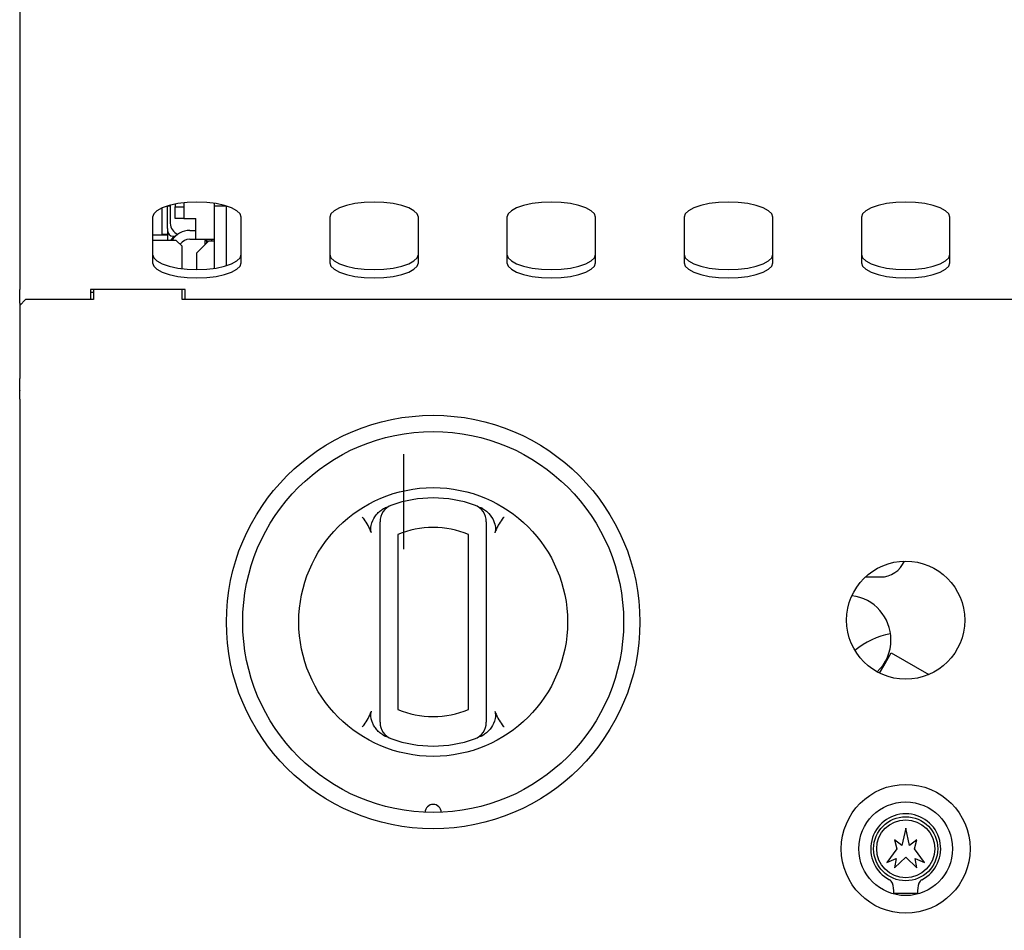
# Model space of a CAD drawing. Units: millimetres. Extents: x 5 to 415, y 5 to 292.
# Drawn here: x 39 to 60, y 89 to 108 of the extents above; entities that cross this region are included whole.
import ezdxf

# ---------------------------------------------------------------- set-up
doc = ezdxf.new("R2010")
doc.units = ezdxf.units.MM

msp = doc.modelspace()

# ---------------------------------------------------------------- linework, layer by layer
at = {"color": 7, "linetype": 'Continuous', "lineweight": 25}
for p, q in [((39.366, 108.606), (39.366, 106.581)), ((39.366, 106.581), (39.366, 104.706)), ((39.366, 104.706), (39.366, 104.236)), ((39.366, 104.236), (39.366, 102.142)), ((42.378, 103.431), (42.378, 103.868)), ((42.491, 103.431), (42.491, 103.909)), ((42.497, 103.911), (42.553, 103.911)), ((42.553, 103.927), (42.553, 103.544)), ((42.653, 103.949), (42.653, 103.893)), ((42.653, 103.893), (42.841, 103.893)), ((42.653, 103.643), (42.653, 103.893)), ((42.841, 103.977), (42.841, 103.893)), ((42.841, 103.893), (42.841, 103.643)), ((43.491, 103.905), (43.491, 103.964)), ((43.741, 103.905), (43.491, 103.905)), ((43.491, 102.591), (43.491, 103.905)), ((43.741, 103.905), (43.741, 103.909)), ((43.741, 102.646), (43.741, 103.905)), ((42.178, 103.67), (42.178, 102.708)), ((42.841, 103.643), (42.653, 103.643)), ((42.841, 103.643), (43.091, 103.643)), ((43.091, 103.205), (43.091, 103.643)), ((44.053, 102.708), (44.053, 103.67)), ((45.928, 103.67), (45.928, 102.708)), ((47.803, 102.708), (47.803, 103.67)), ((49.678, 103.67), (49.678, 102.708)), ((51.553, 102.708), (51.553, 103.67)), ((53.428, 103.67), (53.428, 102.708)), ((55.303, 102.708), (55.303, 103.67)), ((57.178, 103.67), (57.178, 102.708)), ((59.053, 102.708), (59.053, 103.67)), ((42.378, 103.306), (42.378, 103.431)), ((42.491, 103.431), (42.491, 103.306)), ((42.966, 103.393), (43.091, 103.393)), ((42.178, 103.297), (42.491, 103.297)), ((42.678, 103.181), (42.178, 103.181)), ((42.491, 103.306), (42.378, 103.306)), ((42.378, 103.306), (42.378, 103.297)), ((42.491, 103.297), (42.491, 103.181)), ((42.616, 103.269), (42.66, 103.269)), ((42.803, 103.056), (42.678, 103.181)), ((42.966, 103.205), (43.091, 103.205)), ((43.091, 103.205), (43.491, 103.205)), ((43.366, 103.169), (43.116, 102.919)), ((43.325, 103.194), (43.283, 103.202)), ((43.326, 103.195), (43.284, 103.203)), ((43.291, 103.18), (43.321, 103.18)), ((43.291, 103.094), (43.291, 103.18)), ((43.325, 103.192), (43.322, 103.193)), ((43.366, 103.169), (43.491, 103.169)), ((43.428, 103.205), (43.428, 103.169)), ((42.803, 102.582), (42.803, 103.056)), ((43.116, 102.564), (43.116, 102.919)), ((39.366, 101.849), (39.366, 102.142)), ((42.866, 102.142), (40.866, 102.142)), ((40.866, 102.142), (40.866, 101.931)), ((40.928, 102.142), (40.928, 101.931)), ((42.803, 101.931), (42.803, 102.142)), ((42.866, 101.931), (42.866, 102.142)), ((39.491, 101.931), (39.366, 101.806)), ((40.928, 101.931), (39.491, 101.931)), ((40.928, 102.081), (40.866, 102.081)), ((67.803, 101.931), (42.803, 101.931)), ((39.366, 101.849), (39.366, 101.806)), ((39.366, 101.806), (39.366, 100.261)), ((39.366, 100.005), (39.366, 100.261)), ((39.366, 100.005), (39.366, 99.996)), ((39.366, 99.82), (39.366, 99.996)), ((39.366, 99.82), (39.366, 86.919)), ((47.491, 98.655), (47.491, 96.643)), ((46.991, 93.251), (46.991, 96.959)), ((47.366, 96.959), (47.366, 93.251)), ((48.866, 93.251), (48.866, 96.959)), ((49.241, 96.959), (49.241, 93.251)), ((57.263, 96.058), (57.584, 96.058)), ((57.654, 94.181), (57.81, 94.451)), ((57.81, 94.451), (58.604, 93.993)), ((57.563, 94.022), (57.654, 94.181)), ((58.116, 90.744), (58.037, 90.376)), ((58.194, 90.376), (58.116, 90.744)), ((57.878, 90.494), (57.928, 90.306)), ((58.037, 90.376), (57.878, 90.494)), ((58.353, 90.494), (58.194, 90.376)), ((58.303, 90.306), (58.353, 90.494)), ((57.928, 90.306), (57.716, 90.019)), ((58.516, 90.019), (58.303, 90.306)), ((57.716, 90.019), (57.916, 90.099)), ((57.878, 89.906), (58.116, 90.131)), ((57.916, 90.099), (57.878, 89.906)), ((58.116, 90.131), (58.353, 89.906)), ((58.316, 90.099), (58.516, 90.019)), ((58.353, 89.906), (58.316, 90.099)), ((57.866, 89.369), (58.366, 89.369))]:
    msp.add_line(p, q, dxfattribs=at)
at = {"color": 7, "linetype": 'Continuous', "lineweight": 25, "flags": 128}
for points in [[(44.053, 103.67), (44.03, 103.742), (43.96, 103.809), (43.848, 103.87), (43.7, 103.921), (43.522, 103.959), (43.324, 103.983), (43.116, 103.991), (42.907, 103.983), (42.709, 103.959), (42.531, 103.921), (42.383, 103.87), (42.271, 103.809), (42.202, 103.742), (42.178, 103.67)], [(47.803, 103.67), (47.78, 103.742), (47.71, 103.809), (47.598, 103.87), (47.45, 103.921), (47.272, 103.959), (47.074, 103.983), (46.866, 103.991), (46.657, 103.983), (46.459, 103.959), (46.281, 103.921), (46.133, 103.87), (46.021, 103.809), (45.952, 103.742), (45.928, 103.67)], [(51.553, 103.67), (51.53, 103.742), (51.46, 103.809), (51.348, 103.87), (51.2, 103.921), (51.022, 103.959), (50.824, 103.983), (50.616, 103.991), (50.407, 103.983), (50.209, 103.959), (50.031, 103.921), (49.883, 103.87), (49.771, 103.809), (49.702, 103.742), (49.678, 103.67)], [(55.303, 103.67), (55.28, 103.742), (55.21, 103.809), (55.098, 103.87), (54.95, 103.921), (54.772, 103.959), (54.574, 103.983), (54.366, 103.991), (54.157, 103.983), (53.959, 103.959), (53.781, 103.921), (53.633, 103.87), (53.521, 103.809), (53.452, 103.742), (53.428, 103.67)], [(59.053, 103.67), (59.03, 103.742), (58.96, 103.809), (58.848, 103.87), (58.7, 103.921), (58.522, 103.959), (58.324, 103.983), (58.116, 103.991), (57.907, 103.983), (57.709, 103.959), (57.531, 103.921), (57.383, 103.87), (57.271, 103.809), (57.202, 103.742), (57.178, 103.67)], [(42.636, 103.269), (42.612, 103.246), (42.557, 103.181)], [(42.178, 102.885), (42.202, 102.813), (42.271, 102.745), (42.383, 102.685), (42.531, 102.634), (42.709, 102.596), (42.907, 102.572), (43.116, 102.564), (43.324, 102.572), (43.522, 102.596), (43.7, 102.634), (43.848, 102.685), (43.96, 102.745), (44.03, 102.813), (44.053, 102.885)], [(45.928, 102.885), (45.952, 102.813), (46.021, 102.745), (46.133, 102.685), (46.281, 102.634), (46.459, 102.596), (46.657, 102.572), (46.866, 102.564), (47.074, 102.572), (47.272, 102.596), (47.45, 102.634), (47.598, 102.685), (47.71, 102.745), (47.78, 102.813), (47.803, 102.885)], [(49.678, 102.885), (49.702, 102.813), (49.771, 102.745), (49.883, 102.685), (50.031, 102.634), (50.209, 102.596), (50.407, 102.572), (50.616, 102.564), (50.824, 102.572), (51.022, 102.596), (51.2, 102.634), (51.348, 102.685), (51.46, 102.745), (51.53, 102.813), (51.553, 102.885)], [(53.428, 102.885), (53.452, 102.813), (53.521, 102.745), (53.633, 102.685), (53.781, 102.634), (53.959, 102.596), (54.157, 102.572), (54.366, 102.564), (54.574, 102.572), (54.772, 102.596), (54.95, 102.634), (55.098, 102.685), (55.21, 102.745), (55.28, 102.813), (55.303, 102.885)], [(57.178, 102.885), (57.202, 102.813), (57.271, 102.745), (57.383, 102.685), (57.531, 102.634), (57.709, 102.596), (57.907, 102.572), (58.116, 102.564), (58.324, 102.572), (58.522, 102.596), (58.7, 102.634), (58.848, 102.685), (58.96, 102.745), (59.03, 102.813), (59.053, 102.885)], [(42.178, 102.708), (42.202, 102.637), (42.271, 102.569), (42.383, 102.509), (42.531, 102.458), (42.709, 102.42), (42.907, 102.396), (43.116, 102.388), (43.324, 102.396), (43.522, 102.42), (43.7, 102.458), (43.848, 102.509), (43.96, 102.569), (44.03, 102.637), (44.053, 102.708)], [(45.928, 102.708), (45.952, 102.637), (46.021, 102.569), (46.133, 102.509), (46.281, 102.458), (46.459, 102.42), (46.657, 102.396), (46.866, 102.388), (47.074, 102.396), (47.272, 102.42), (47.45, 102.458), (47.598, 102.509), (47.71, 102.569), (47.78, 102.637), (47.803, 102.708)], [(49.678, 102.708), (49.702, 102.637), (49.771, 102.569), (49.883, 102.509), (50.031, 102.458), (50.209, 102.42), (50.407, 102.396), (50.616, 102.388), (50.824, 102.396), (51.022, 102.42), (51.2, 102.458), (51.348, 102.509), (51.46, 102.569), (51.53, 102.637), (51.553, 102.708)], [(53.428, 102.708), (53.452, 102.637), (53.521, 102.569), (53.633, 102.509), (53.781, 102.458), (53.959, 102.42), (54.157, 102.396), (54.366, 102.388), (54.574, 102.396), (54.772, 102.42), (54.95, 102.458), (55.098, 102.509), (55.21, 102.569), (55.28, 102.637), (55.303, 102.708)], [(57.178, 102.708), (57.202, 102.637), (57.271, 102.569), (57.383, 102.509), (57.531, 102.458), (57.709, 102.42), (57.907, 102.396), (58.116, 102.388), (58.324, 102.396), (58.522, 102.42), (58.7, 102.458), (58.848, 102.509), (58.96, 102.569), (59.03, 102.637), (59.053, 102.708)]]:
    msp.add_lwpolyline(points, dxfattribs=at)
at = {"color": 7, "linetype": 'Continuous', "lineweight": 25}
for centre, radius in [((48.116, 95.105), 4.375), ((48.116, 95.105), 4.031), ((48.116, 95.105), 2.844), ((58.116, 95.144), 1.25), ((58.116, 90.306), 1.363), ((58.116, 90.306), 0.991), ((58.116, 90.306), 0.678), ((58.116, 90.306), 0.614)]:
    msp.add_circle(centre, radius, dxfattribs=at)
for centre, radius, start, end in [((42.616, 103.394), 0.125, 180, 270), ((42.803, 103.544), 0.25, 180, 248.4544), ((42.966, 102.955), 0.438, 90, 148.8934), ((42.966, 102.955), 0.25, 90, 145.0131), ((43.44, 103.81), 0.628, 255.49, 259.1454), ((43.209, 102.471), 0.735, 80.9054, 84.1871), ((44.329, 103.127), 1.009, 176.2665, 180.2424), ((44.33, 103.132), 1.007, 176.2964, 180.3265), ((48.116, 95.105), 2.625, 70.5288, 109.4712), ((47.366, 97.226), 0.375, 109.4712, 180), ((48.866, 97.226), 0.375, 0, 70.5288), ((48.116, 95.105), 2, 67.9757, 112.0243), ((57.584, 96.605), 0.547, 270, 337.2178), ((56.866, 94.729), 0.938, 0, 83.1717), ((58.116, 93.193), 1.694, 100.9291, 129.3218), ((56.866, 94.729), 0.938, 313.55, 0), ((48.116, 95.105), 2, 247.9757, 292.0243), ((47.366, 92.984), 0.375, 180, 250.5288), ((48.866, 92.984), 0.375, 289.4712, 0), ((48.116, 95.105), 2.625, 250.5288, 289.4712), ((48.116, 91.074), 0.172, 1.2215, 178.7785), ((58.116, 90.306), 0.741, 297.5509, 242.4491), ((57.715, 89.539), 0.125, 17.2802, 62.4491), ((58.516, 89.539), 0.125, 117.5509, 162.7198), ((57.178, 89.372), 0.688, 359.7543, 17.2802), ((59.053, 89.372), 0.688, 162.7198, 180.2457)]:
    msp.add_arc(centre, radius, start, end, dxfattribs=at)
for points, knots in [([(46.971, 97.436), (46.995, 97.456), (47.044, 97.498), (47.102, 97.525), (47.131, 97.538)], [0, 0, 0, 0, 0.491955, 1, 1, 1, 1]), ([(49.1, 97.538), (49.129, 97.525), (49.186, 97.498), (49.235, 97.457), (49.26, 97.436)], [0, 0, 0, 0, 0.491571, 1, 1, 1, 1]), ([(46.616, 97.324), (46.616, 97.323), (46.626, 97.309), (46.668, 97.251), (46.707, 97.193), (46.736, 97.149)], [0, 0, 0, 0, 0.008906, 0.249401, 1, 1, 1, 1]), ([(46.808, 96.993), (46.802, 97.022), (46.787, 97.094), (46.82, 97.228), (46.885, 97.349), (46.95, 97.415), (46.971, 97.436)], [0, 0, 0, 0, 0.179596, 0.43861, 0.817421, 1, 1, 1, 1]), ([(49.26, 97.436), (49.302, 97.388), (49.38, 97.301), (49.431, 97.159), (49.44, 97.056), (49.427, 97.009), (49.423, 96.993)], [0, 0, 0, 0, 0.385331, 0.704523, 0.899977, 1, 1, 1, 1]), ([(49.495, 97.149), (49.524, 97.193), (49.563, 97.251), (49.605, 97.309), (49.615, 97.323), (49.616, 97.324)], [0, 0, 0, 0, 0.7505989, 0.9910943, 1, 1, 1, 1]), ([(46.808, 96.993), (46.798, 97.02), (46.779, 97.074), (46.751, 97.124), (46.736, 97.149)], [0, 0, 0, 0, 0.497014, 1, 1, 1, 1]), ([(46.991, 96.959), (46.991, 96.984), (46.991, 97.039), (46.991, 97.115), (46.991, 97.177), (46.991, 97.218), (46.991, 97.224), (46.991, 97.226)], [0, 0, 0, 0, 0.1873913, 0.4010581, 0.6036324, 0.8017366, 1, 1, 1, 1]), ([(49.241, 97.226), (49.241, 97.226), (49.241, 97.226), (49.241, 97.222), (49.241, 97.214), (49.241, 97.195), (49.241, 97.17), (49.241, 97.137), (49.241, 97.097), (49.241, 97.054), (49.241, 97.007), (49.241, 96.975), (49.241, 96.959)], [0, 0, 0, 0, 0.047694, 0.095713, 0.19891, 0.305455, 0.4158, 0.529878, 0.645649, 0.765182, 0.880933, 1, 1, 1, 1]), ([(49.495, 97.149), (49.48, 97.124), (49.452, 97.074), (49.433, 97.02), (49.423, 96.993)], [0, 0, 0, 0, 0.495705, 1, 1, 1, 1]), ([(46.736, 93.062), (46.751, 93.086), (46.779, 93.136), (46.798, 93.19), (46.808, 93.217)], [0, 0, 0, 0, 0.495705, 1, 1, 1, 1]), ([(46.971, 92.774), (46.949, 92.796), (46.905, 92.842), (46.856, 92.918), (46.82, 92.995), (46.802, 93.062), (46.795, 93.12), (46.795, 93.169), (46.804, 93.201), (46.808, 93.217)], [0, 0, 0, 0, 0.19017, 0.38554, 0.543317, 0.704812, 0.801537, 0.900255, 1, 1, 1, 1]), ([(46.991, 92.984), (46.991, 92.984), (46.991, 92.986), (46.991, 93.012), (46.991, 93.061), (46.991, 93.113), (46.991, 93.171), (46.991, 93.219), (46.991, 93.251)], [0, 0, 0, 0, 0.095885, 0.305354, 0.529451, 0.645529, 0.76538, 1, 1, 1, 1]), ([(49.241, 93.251), (49.241, 93.238), (49.241, 93.213), (49.241, 93.174), (49.241, 93.135), (49.241, 93.097), (49.241, 93.064), (49.241, 93.036), (49.241, 93.013), (49.241, 92.997), (49.241, 92.986), (49.241, 92.984), (49.241, 92.984)], [0, 0, 0, 0, 0.092789, 0.187218, 0.292722, 0.400889, 0.500901, 0.603477, 0.701217, 0.801636, 0.899378, 1, 1, 1, 1]), ([(49.423, 93.217), (49.429, 93.188), (49.444, 93.116), (49.411, 92.982), (49.346, 92.862), (49.281, 92.796), (49.26, 92.774)], [0, 0, 0, 0, 0.179596, 0.43861, 0.817421, 1, 1, 1, 1]), ([(49.423, 93.217), (49.433, 93.19), (49.452, 93.136), (49.48, 93.087), (49.495, 93.062)], [0, 0, 0, 0, 0.497014, 1, 1, 1, 1]), ([(46.736, 93.062), (46.707, 93.017), (46.668, 92.959), (46.626, 92.901), (46.616, 92.887), (46.616, 92.887)], [0, 0, 0, 0, 0.750599, 0.991094, 1, 1, 1, 1]), ([(49.616, 92.887), (49.615, 92.887), (49.605, 92.901), (49.563, 92.959), (49.524, 93.017), (49.495, 93.062)], [0, 0, 0, 0, 0.008906, 0.249401, 1, 1, 1, 1]), ([(47.131, 92.672), (47.103, 92.685), (47.045, 92.712), (46.996, 92.753), (46.971, 92.774)], [0, 0, 0, 0, 0.4915706, 1, 1, 1, 1]), ([(49.26, 92.774), (49.236, 92.754), (49.187, 92.712), (49.129, 92.685), (49.1, 92.672)], [0, 0, 0, 0, 0.4919553, 1, 1, 1, 1])]:
    msp.add_open_spline(points, degree=3, knots=knots, dxfattribs=at)

doc.saveas('drawing.dxf')
